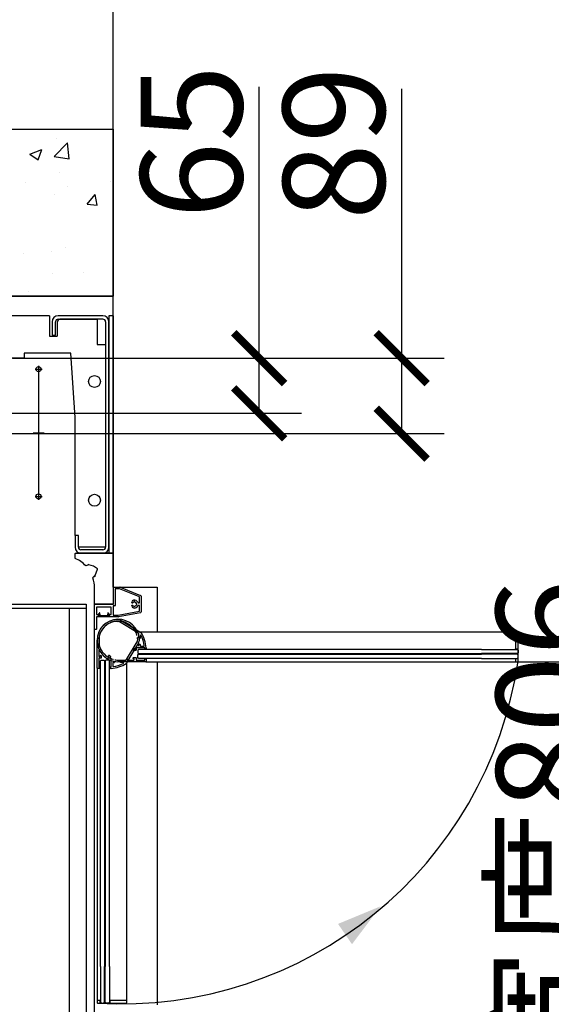
# Model space of a CAD drawing. Units: millimetres. Extents: x 0 to 819018, y -6 to 13652.
# Drawn here: x 29867 to 30494, y 2308 to 3469 of the extents above; entities that cross this region are included whole.
import ezdxf

# ---------------------------------------------------------------- set-up
doc = ezdxf.new("R2010")
doc.units = ezdxf.units.MM
doc.header["$PDMODE"] = 1
doc.layers.add('混凝土', color=7, linetype='Continuous')
doc.styles.get("Standard").update_dxf_attribs({"font": 'gbenor.shx', "width": 0.75, "height": 120, "bigfont": 'gbcbig.shx'})
doc.dimstyles.new('D_BZ', dxfattribs={"dimtxt": 150, "dimasz": 60, "dimexe": 50, "dimexo": 20, "dimgap": 20, "dimtad": 1, "dimdsep": 46, "dimtxsty": 'Standard', "dimblk": 'ARCHTICK', "dimcen": 0, "dimclrd": 3, "dimclre": 3, "dimclrt": 2, "dimadec": 0, "dimazin": 0, "dimtfac": 1, "dimtmove": 0, "dimatfit": 3, "dimfxl": 0, "dimtolj": 1, "dimtzin": 0, "dimarcsym": 0})

# ---------------------------------------------------------------- blocks, each defined once
blk = doc.blocks.new('_ArchTick')
at = {"color": 0, "linetype": 'ByBlock', "const_width": 0.15}
blk.add_lwpolyline([(-0.5, -0.5), (0.5, 0.5)], dxfattribs=at)
blk = doc.blocks.new('*D287')
at = {"layer": 'Defpoints', "color": 0, "transparency": 16777216}
for p in [(28832.9, 3936), (29976.9, 3120.2), (28832.9, 3086.1)]:
    blk.add_point(p, dxfattribs=at)
at = {"layer": '混凝土', "color": 3, "lineweight": -2, "transparency": 16777216}
for p, q in [((28832.9, 3106.1), (28832.9, 3986)), ((29976.9, 3140.2), (29976.9, 3986)), ((29976.9, 3936), (28832.9, 3936))]:
    blk.add_line(p, q, dxfattribs=at)
at = {"layer": '混凝土', "color": 3, "lineweight": -2, "transparency": 16777216, "xscale": 60, "yscale": 60, "zscale": 60, "rotation": 180}
blk.add_blockref('_ArchTick', (28832.9, 3936), dxfattribs=at)
at = {"layer": '混凝土', "color": 3, "lineweight": -2, "transparency": 16777216, "xscale": 60, "yscale": 60, "zscale": 60}
blk.add_blockref('_ArchTick', (29976.9, 3936), dxfattribs=at)
at = {"layer": '混凝土', "color": 2, "transparency": 16777216, "insert": (29404.9, 4022), "char_height": 120, "attachment_point": 5}
blk.add_mtext('\\A1;井道宽度1144', dxfattribs=at)
blk = doc.blocks.new('*D335')
at = {"layer": 'Defpoints', "color": 0, "transparency": 16777216}
for p in [(29169.9, 3458.8), (29169.9, 3340.2), (29639.9, 3340.2)]:
    blk.add_point(p, dxfattribs=at)
at = {"layer": '混凝土', "color": 3, "lineweight": -2, "transparency": 16777216}
for p, q in [((29169.9, 3360.2), (29169.9, 3508.8)), ((29639.9, 3360.2), (29639.9, 3508.8)), ((29639.9, 3458.8), (29169.9, 3458.8))]:
    blk.add_line(p, q, dxfattribs=at)
at = {"layer": '混凝土', "color": 3, "lineweight": -2, "transparency": 16777216, "xscale": 60, "yscale": 60, "zscale": 60, "rotation": 180}
blk.add_blockref('_ArchTick', (29169.9, 3458.8), dxfattribs=at)
at = {"layer": '混凝土', "color": 3, "lineweight": -2, "transparency": 16777216, "xscale": 60, "yscale": 60, "zscale": 60}
blk.add_blockref('_ArchTick', (29639.9, 3458.8), dxfattribs=at)
at = {"layer": '混凝土', "color": 2, "transparency": 16777216, "insert": (29404.9, 3544.1), "char_height": 120, "attachment_point": 5}
blk.add_mtext('\\A1;对重导轨距470', dxfattribs=at)
blk = doc.blocks.new('*D336')
at = {"layer": 'Defpoints', "color": 0, "transparency": 16777216}
for p in [(28994.9, 3696.2), (28994.9, 3340.2), (29814.9, 3340.2)]:
    blk.add_point(p, dxfattribs=at)
at = {"layer": '混凝土', "color": 3, "lineweight": -2, "transparency": 16777216}
for p, q in [((28994.9, 3360.2), (28994.9, 3746.2)), ((29814.9, 3360.2), (29814.9, 3746.2)), ((29814.9, 3696.2), (28994.9, 3696.2))]:
    blk.add_line(p, q, dxfattribs=at)
at = {"layer": '混凝土', "color": 3, "lineweight": -2, "transparency": 16777216, "xscale": 60, "yscale": 60, "zscale": 60, "rotation": 180}
blk.add_blockref('_ArchTick', (28994.9, 3696.2), dxfattribs=at)
at = {"layer": '混凝土', "color": 3, "lineweight": -2, "transparency": 16777216, "xscale": 60, "yscale": 60, "zscale": 60}
blk.add_blockref('_ArchTick', (29814.9, 3696.2), dxfattribs=at)
at = {"layer": '混凝土', "color": 2, "transparency": 16777216, "insert": (29422.6, 3781.5), "char_height": 120, "attachment_point": 5}
blk.add_mtext('\\A1;轿厢导轨距820', dxfattribs=at)
blk = doc.blocks.new('*D339')
at = {"layer": 'Defpoints', "color": 0, "transparency": 16777216}
for p in [(28634, 4145.6), (29976.9, 3340.2), (28634, 3054.9)]:
    blk.add_point(p, dxfattribs=at)
at = {"layer": '混凝土', "color": 3, "lineweight": -2, "transparency": 16777216}
for p, q in [((28634, 3074.9), (28634, 4195.6)), ((29976.9, 3360.2), (29976.9, 4195.6)), ((29976.9, 4145.6), (28634, 4145.6))]:
    blk.add_line(p, q, dxfattribs=at)
at = {"layer": '混凝土', "color": 3, "lineweight": -2, "transparency": 16777216, "xscale": 60, "yscale": 60, "zscale": 60, "rotation": 180}
blk.add_blockref('_ArchTick', (28634, 4145.6), dxfattribs=at)
at = {"layer": '混凝土', "color": 3, "lineweight": -2, "transparency": 16777216, "xscale": 60, "yscale": 60, "zscale": 60}
blk.add_blockref('_ArchTick', (29976.9, 4145.6), dxfattribs=at)
at = {"layer": '混凝土', "color": 2, "transparency": 16777216, "insert": (29305.4, 4231.5), "char_height": 120, "attachment_point": 5}
blk.add_mtext('\\A1;预留土建宽度 1174', dxfattribs=at)
blk = doc.blocks.new('*D343')
at = {"color": 3, "lineweight": -2, "transparency": 16777216}
for p, q in [((30149.1, 3070.2), (30149.1, 3390.3)), ((29891.9, 3070.2), (30199.1, 3070.2)), ((30149.1, 3005.2), (30149.1, 3070.2)), ((29709.9, 3005.2), (30199.1, 3005.2))]:
    blk.add_line(p, q, dxfattribs=at)
at = {"layer": 'Defpoints', "color": 0, "transparency": 16777216}
for p in [(29871.9, 3070.2), (30149.1, 3070.2), (29689.9, 3005.2)]:
    blk.add_point(p, dxfattribs=at)
at = {"color": 3, "lineweight": -2, "transparency": 16777216, "xscale": 60, "yscale": 60, "zscale": 60}
for p, rotation in [((30149.1, 3070.2), 90), ((30149.1, 3005.2), 270)]:
    blk.add_blockref('_ArchTick', p, dxfattribs=dict(at, rotation=rotation))
at = {"color": 2, "transparency": 16777216, "insert": (30069.1, 3325.3), "char_height": 120, "attachment_point": 5, "rotation": 90}
blk.add_mtext('\\A1;65', dxfattribs=at)
blk = doc.blocks.new('*D344')
at = {"color": 3, "lineweight": -2, "transparency": 16777216}
for p, q in [((30317.1, 3070.2), (30317.1, 3387.8)), ((29858.2, 3070.2), (30367.1, 3070.2)), ((30317.1, 2981.2), (30317.1, 3070.2)), ((29834.9, 2981.2), (30367.1, 2981.2))]:
    blk.add_line(p, q, dxfattribs=at)
at = {"layer": 'Defpoints', "color": 0, "transparency": 16777216}
for p in [(29838.2, 3070.2), (30317.1, 3070.2), (29814.9, 2981.2)]:
    blk.add_point(p, dxfattribs=at)
at = {"color": 3, "lineweight": -2, "transparency": 16777216, "xscale": 60, "yscale": 60, "zscale": 60}
for p, rotation in [((30317.1, 3070.2), 90), ((30317.1, 2981.2), 270)]:
    blk.add_blockref('_ArchTick', p, dxfattribs=dict(at, rotation=rotation))
at = {"color": 2, "transparency": 16777216, "insert": (30237.1, 3323.8), "char_height": 120, "attachment_point": 5, "rotation": 90}
blk.add_mtext('\\A1;89', dxfattribs=at)
blk = doc.blocks.new('*D346')
at = {"color": 3, "lineweight": -2, "transparency": 16777216}
for p, q in [((30023.3, 2712.2), (30624.5, 2712.2)), ((30574.5, 2712.2), (30574.5, 1903.2)), ((30016.4, 1903.2), (30624.5, 1903.2))]:
    blk.add_line(p, q, dxfattribs=at)
at = {"layer": 'Defpoints', "color": 0, "transparency": 16777216}
for p in [(30003.3, 2712.2), (29996.4, 1903.2), (30574.5, 1903.2)]:
    blk.add_point(p, dxfattribs=at)
at = {"color": 3, "lineweight": -2, "transparency": 16777216, "xscale": 60, "yscale": 60, "zscale": 60}
for p, rotation in [((30574.5, 2712.2), 90), ((30574.5, 1903.2), 270)]:
    blk.add_blockref('_ArchTick', p, dxfattribs=dict(at, rotation=rotation))
at = {"color": 2, "transparency": 16777216, "insert": (30488.5, 2346.2), "char_height": 120, "attachment_point": 5, "rotation": 90}
blk.add_mtext('\\A1;开门宽度806', dxfattribs=at)

msp = doc.modelspace()

# ---------------------------------------------------------------- hatches: boundary and pattern name
at = {"layer": '混凝土'}
h = msp.add_hatch(dxfattribs=at)
h.set_pattern_fill('AR-CONC', color=256, scale=20)
h.set_pattern_definition([(50, (24490.17, 2988.86), (143.452, -12.5504), [15, -165]), (355, (24490.17, 2988.86), (-27.7503, 150.4384), [12, -132]), (100.4514, (24502.13, 2987.81), (115.7018, 137.888), [12.748, -140.2284]), (46.1842, (24490.17, 3028.86), (213.448, -33.104), [22.5, -247.5]), (96.6356, (24507.96, 3026.1), (186.932, 194.824), [19.122, -210.343]), (351.184, (24490.17, 3028.86), (186.932, 194.824), [18, -198]), (21, (24510.17, 3018.86), (119.3814, -80.5238), [15, -165]), (326, (24510.17, 3018.86), (48.663, 145.03), [12, -132]), (71.4514, (24520.12, 3012.15), (168.0445, 64.5062), [12.748, -140.2284]), (37.5, (24490.173, 2988.86), (2.43197, 66.57877), [0, -130.4, 0, -134, 0, -132.5]), (7.5, (24490.17, 2988.86), (52.6139, 78.8823), [0, -76.4, 0, -127.4, 0, -50.5]), (327.5, (24445.573, 2988.86), (106.7645, -4.511), [0, -50, 0, -156, 0, -207]), (317.5, (24425.57, 2988.86), (116.6372, 20.021), [0, -65, 0, -103.6, 0, -147])])
h.paths.add_polyline_path([(28454.862, 3340.239), (29976.862, 3340.239), (29976.862, 3143.239), (28454.862, 3143.239)])

# ---------------------------------------------------------------- linework, layer by layer
for p, q in [((29976.862, 2800.239), (29976.862, 3340.239)), ((28634.001, 3143.239), (29976.862, 3143.239)), ((29901.862, 3120.239), (28907.862, 3120.239)), ((29901.862, 3120.239), (29901.862, 3096.239)), ((29904.862, 3113.239), (29904.862, 3097.239)), ((29908.862, 3097.239), (29908.862, 3113.239)), ((29910.862, 3112.239), (29910.862, 3096.239)), ((29964.862, 3120.239), (29911.862, 3120.239)), ((29911.862, 3116.239), (29957.862, 3116.239)), ((29964.862, 3116.239), (29913.862, 3116.239)), ((29957.862, 3116.239), (29957.862, 3086.239)), ((29967.862, 3113.239), (29967.862, 2847.239)), ((29971.862, 3120.239), (29971.862, 2840.239)), ((29976.862, 3120.239), (29971.862, 3120.239)), ((29971.862, 2847.239), (29971.862, 3113.239)), ((29976.862, 3120.239), (29976.862, 2840.239)), ((29901.862, 3096.239), (29910.862, 3096.239)), ((29904.862, 3097.239), (29908.862, 3097.239)), ((29957.862, 3086.239), (29967.862, 3086.239)), ((29871.862, 3070.239), (28937.862, 3070.239)), ((29926.805, 3076.239), (29871.862, 3076.239)), ((29871.862, 3076.239), (29871.862, 3070.239)), ((29931.862, 3000.239), (29926.805, 3076.239)), ((29884.746, 3057.235), (29892.978, 3057.235)), ((29888.862, 3061.351), (29888.862, 2903.119)), ((29931.862, 2861.239), (29931.862, 3000.239)), ((29882.35, 2982.235), (29895.373, 2982.235)), ((29884.746, 2907.235), (29892.978, 2907.235)), ((29935.862, 2861.239), (29931.862, 2861.239)), ((29931.862, 2861.239), (29931.862, 2847.239)), ((29935.862, 2847.239), (29935.862, 2861.239)), ((29935.862, 2851.239), (29935.862, 2861.239)), ((29967.862, 2847.239), (29935.862, 2847.239)), ((29964.862, 2840.239), (29935.862, 2840.239)), ((29964.862, 2844.239), (29938.862, 2844.239)), ((29976.862, 2840.239), (29964.862, 2840.239)), ((29977.162, 2780.243), (29977.162, 2800.243)), ((29977.162, 2800.243), (30028.862, 2800.243)), ((30028.862, 2800.243), (30028.862, 2747.207)), ((28864.862, 2780.239), (29944.862, 2780.239)), ((28864.862, 2775.239), (29944.862, 2775.239)), ((29924.862, 2775.239), (29924.862, 1817.239)), ((29944.862, 2780.239), (29944.861, 1817.039)), ((29954.862, 1835.239), (29954.862, 2780.243)), ((29955.319, 2780.243), (29954.862, 2780.243)), ((29954.862, 2327.047), (29954.862, 2780.243)), ((29954.862, 2780.243), (29977.162, 2780.243)), ((29954.862, 1829.939), (29954.862, 2780.239)), ((29954.862, 2780.239), (29976.862, 2780.239)), ((29982.394, 2759.698), (29977.634, 2759.698)), ((29988.071, 2759.69), (29983.242, 2759.698)), ((30451.361, 2747.246), (30009.209, 2747.205)), ((29957.821, 2704.604), (29957.821, 2737.649)), ((29959.82, 2736.975), (29959.821, 2729.599)), ((29991.273, 2712.945), (30005.066, 2735.692)), ((30006.797, 2734.69), (29992.966, 2711.879)), ((29959.871, 2725.299), (29959.871, 2718.804)), ((29960.171, 2718.504), (29961.171, 2718.504)), ((29961.471, 2718.804), (29961.471, 2719.499)), ((29961.771, 2719.799), (29962.571, 2719.799)), ((29962.871, 2719.499), (29962.871, 2716.604)), ((29971.271, 2716.604), (29971.271, 2719.499)), ((29971.571, 2719.799), (29972.471, 2719.799)), ((29972.771, 2719.499), (29972.771, 2718.804)), ((29973.071, 2718.504), (29973.971, 2718.504)), ((29959.821, 2716.004), (29959.821, 2706.104)), ((29962.571, 2716.304), (29960.121, 2716.304)), ((29960.121, 2705.804), (29961.021, 2705.804)), ((29961.321, 2705.504), (29961.321, 2704.604)), ((29974.121, 2716.304), (29971.571, 2716.304)), ((29972.921, 2704.604), (29972.921, 2705.504)), ((29973.221, 2705.804), (29974.121, 2705.804)), ((29974.421, 2706.104), (29974.421, 2716.004)), ((29976.421, 2711.001), (29976.421, 2706.859)), ((29976.721, 2712.801), (29978.221, 2712.801)), ((29978.221, 2711.301), (29976.721, 2711.301)), ((29978.421, 2712.601), (29978.421, 2711.501)), ((29985.421, 2711.501), (29985.421, 2712.601)), ((29985.621, 2712.801), (29991.017, 2712.801)), ((29988.58, 2711.301), (29985.621, 2711.301)), ((29992.821, 2711.36), (29992.821, 2710.894)), ((29992.862, 2312.741), (29992.821, 2710.894)), ((30015.553, 2712.246), (30015.853, 2712.246)), ((30015.853, 2712.546), (30015.853, 2712.246)), ((30015.853, 2712.246), (30451.361, 2712.246)), ((30028.862, 2712.246), (30028.862, 2307.741)), ((29957.862, 2704.55), (29957.862, 2704.25)), ((29958.162, 2704.25), (29957.862, 2704.25)), ((29957.862, 2704.25), (29957.862, 2312.741)), ((29961.021, 2704.304), (29958.121, 2704.304)), ((29974.421, 2704.304), (29973.221, 2704.304)), ((29961.362, 2312.741), (29961.862, 2312.741)), ((29966.762, 2312.741), (29967.562, 2312.741)), ((29972.462, 2312.741), (29972.962, 2312.741))]:
    msp.add_line(p, q)
at = {"color": 0}
for p, q in [((29931.861, 2834.436), (29931.861, 2839.939)), ((29932.161, 2840.239), (29976.562, 2840.239)), ((29975.662, 2840.239), (29976.562, 2840.239)), ((29976.862, 2839.939), (29976.862, 2780.739)), ((29946.863, 2826.051), (29944.779, 2825.285)), ((29946.88, 2826.502), (29946.928, 2826.159)), ((29947.6, 2826.939), (29947.008, 2826.716)), ((29948.115, 2826.526), (29947.825, 2826.879)), ((29955.636, 2813.946), (29958.245, 2821.439)), ((29952.957, 2811.59), (29954.626, 2813.068)), ((29954.751, 2813.074), (29955.031, 2812.87)), ((29955.28, 2812.881), (29955.757, 2813.297)), ((29955.81, 2813.524), (29955.636, 2813.946)), ((29954.862, 2780.539), (29954.862, 2799.325)), ((29976.362, 2780.239), (29955.162, 2780.239)), ((29959.162, 2766.043), (29959.162, 2765.643)), ((29960.662, 2766.243), (29959.362, 2766.243)), ((29959.362, 2765.443), (29972.362, 2765.443)), ((29960.633, 2769.793), (29960.202, 2769.047)), ((29960.862, 2767.943), (29960.862, 2766.443)), ((29960.882, 2769.026), (29961.152, 2769.493)), ((29961.462, 2766.443), (29961.462, 2767.943)), ((29970.062, 2766.243), (29961.662, 2766.243)), ((29970.262, 2767.943), (29970.262, 2766.443)), ((29970.571, 2769.493), (29970.841, 2769.026)), ((29970.862, 2766.443), (29970.862, 2767.943)), ((29972.362, 2766.243), (29971.062, 2766.243)), ((29971.521, 2769.047), (29971.091, 2769.793)), ((29972.562, 2765.643), (29972.562, 2766.043)), ((30007.158, 2745.657), (29984.411, 2759.451)), ((29985.413, 2761.182), (30008.224, 2747.35)), ((29960.413, 2742.456), (29960.405, 2737.627)), ((30007.302, 2740.005), (30007.302, 2745.401)), ((30008.742, 2747.205), (30009.209, 2747.205)), ((30008.802, 2742.964), (30008.802, 2740.005)), ((29960.405, 2736.778), (29960.405, 2732.018)), ((30003.798, 2728.505), (30003.798, 2725.955)), ((30013.998, 2728.805), (30004.098, 2728.805)), ((30007.302, 2731.105), (30007.302, 2732.605)), ((30008.602, 2739.805), (30007.502, 2739.805)), ((30007.502, 2732.805), (30008.602, 2732.805)), ((30008.802, 2732.605), (30008.802, 2731.105)), ((30009.102, 2730.805), (30013.244, 2730.805)), ((30014.298, 2727.605), (30014.298, 2728.505)), ((30015.798, 2728.805), (30015.798, 2727.605)), ((30000.304, 2725.955), (30000.304, 2726.855)), ((30000.304, 2716.155), (30000.304, 2716.955)), ((30000.604, 2727.155), (30001.298, 2727.155)), ((30003.498, 2725.655), (30000.604, 2725.655)), ((30000.604, 2717.255), (30003.498, 2717.255)), ((30001.598, 2727.455), (30001.598, 2728.355)), ((30003.798, 2716.955), (30003.798, 2714.505)), ((30015.498, 2727.305), (30014.598, 2727.305)), ((30454.361, 2717.246), (30454.361, 2725.846)), ((30015.498, 2712.205), (29982.453, 2712.205)), ((29983.128, 2714.205), (29990.504, 2714.205)), ((29994.804, 2714.255), (30001.298, 2714.255)), ((30001.298, 2715.855), (30000.604, 2715.855)), ((30001.598, 2714.555), (30001.598, 2715.555)), ((30004.098, 2714.205), (30013.998, 2714.205)), ((30014.298, 2714.505), (30014.298, 2715.405)), ((30014.598, 2715.705), (30015.498, 2715.705)), ((30015.798, 2715.405), (30015.798, 2712.505)), ((29962.862, 2309.741), (29971.462, 2309.741))]:
    msp.add_line(p, q, dxfattribs=at)
at = {"color": 7}
for p, q in [((29977.162, 2780.543), (29977.162, 2799.943)), ((29977.462, 2800.243), (29984.669, 2800.243)), ((29984.476, 2798.243), (29979.462, 2798.243)), ((30007.862, 2788.889), (29984.476, 2798.243)), ((29985.04, 2800.172), (30009.233, 2790.495)), ((29979.162, 2797.943), (29979.162, 2778.543)), ((30007.862, 2782.043), (30007.862, 2788.889)), ((30009.862, 2789.566), (30009.862, 2771.075)), ((29954.862, 2750.743), (29954.862, 2779.943)), ((29955.162, 2780.243), (29960.437, 2780.243)), ((29957.062, 2776.243), (29957.062, 2768.072)), ((29974.362, 2776.543), (29957.362, 2776.543)), ((29961.286, 2780.243), (29965.437, 2780.243)), ((29966.286, 2780.243), (29970.437, 2780.243)), ((29971.286, 2780.243), (29976.862, 2780.243)), ((29974.662, 2768.072), (29974.662, 2776.243)), ((29976.662, 2777.943), (29976.662, 2767.543)), ((29978.862, 2778.243), (29976.962, 2778.243)), ((29998.792, 2781.943), (29998.792, 2782.368)), ((29998.792, 2778.118), (29998.792, 2778.543)), ((29999.637, 2781.643), (29999.092, 2781.643)), ((29999.092, 2778.843), (29999.637, 2778.843)), ((30001.139, 2782.941), (30001.165, 2782.844)), ((30001.165, 2777.643), (30001.139, 2777.546)), ((30002.559, 2782.844), (30002.584, 2782.941)), ((30002.584, 2777.546), (30002.559, 2777.643)), ((30004.559, 2780.966), (30004.462, 2780.94)), ((30004.462, 2779.547), (30004.559, 2779.521)), ((30006.526, 2781.743), (30007.562, 2781.743)), ((30007.562, 2778.743), (30006.526, 2778.743)), ((30007.862, 2771.907), (30007.862, 2778.443)), ((29957.062, 2764.943), (29957.062, 2750.543)), ((29957.362, 2767.772), (29958.658, 2767.772)), ((29958.658, 2765.243), (29957.362, 2765.243)), ((29958.958, 2766.043), (29958.958, 2765.543)), ((29959.012, 2767.918), (29959.19, 2768.097)), ((29959.843, 2766.243), (29959.158, 2766.243)), ((29959.544, 2768.243), (29960.158, 2768.243)), ((29960.631, 2767.397), (29960.016, 2766.343)), ((29960.658, 2767.743), (29960.658, 2767.498)), ((29971.058, 2767.498), (29971.058, 2767.743)), ((29971.7, 2766.343), (29971.085, 2767.397)), ((29971.558, 2768.243), (29972.172, 2768.243)), ((29972.558, 2766.243), (29971.873, 2766.243)), ((29972.526, 2768.097), (29972.704, 2767.918)), ((29972.758, 2765.543), (29972.758, 2766.043)), ((29973.058, 2767.772), (29974.362, 2767.772)), ((29982.772, 2765.243), (29973.058, 2765.243)), ((29976.962, 2767.243), (29982.68, 2767.243)), ((29982.68, 2767.243), (30007.862, 2771.907)), ((30009.044, 2770.092), (29982.954, 2765.26)), ((29956.762, 2750.243), (29955.362, 2750.243))]:
    msp.add_line(p, q, dxfattribs=at)
at = {"color": 252}
for p, q in [((30454.361, 2712.746), (30454.361, 2746.746)), ((30451.361, 2726.846), (30451.361, 2727.346)), ((30451.361, 2715.746), (30451.361, 2716.246)), ((29958.362, 2309.741), (29992.362, 2309.741))]:
    msp.add_line(p, q, dxfattribs=at)
for points in [[(30454.361, 2715.746), (30451.361, 2715.746), (30451.361, 2712.246), (30453.861, 2712.246, 0.41421356), (30454.361, 2712.746), (30454.361, 2746.746, 0.41421356), (30453.861, 2747.246), (30451.361, 2747.246), (30451.361, 2727.346), (30454.361, 2727.346)], [(29961.362, 2309.741), (29961.362, 2312.741), (29957.862, 2312.741), (29957.862, 2310.241, 0.41421356), (29958.362, 2309.741), (29992.362, 2309.741, 0.41421356), (29992.862, 2310.241), (29992.862, 2312.741), (29972.962, 2312.741), (29972.962, 2309.741)]]:
    msp.add_lwpolyline(points, format="xyb")
for points in [[(30411.18, 2726.846), (30006.853, 2726.846), (30005.853, 2725.846), (30005.853, 2722.946), (30006.853, 2721.946), (30411.18, 2721.946)], [(30411.18, 2716.246), (30006.853, 2716.246), (30005.853, 2717.246), (30005.853, 2720.146), (30006.853, 2721.146), (30411.18, 2721.146)], [(30411.18, 2726.846), (30453.361, 2726.846), (30454.361, 2725.846), (30454.361, 2722.946), (30453.361, 2721.946), (30411.18, 2721.946)], [(30411.18, 2716.246), (30453.361, 2716.246), (30454.361, 2717.246), (30454.361, 2720.146), (30453.361, 2721.146), (30411.18, 2721.146)], [(29961.862, 2352.922), (29961.862, 2713.25), (29962.862, 2714.25), (29965.762, 2714.25), (29966.762, 2713.25), (29966.762, 2352.922)], [(29972.462, 2352.922), (29972.462, 2713.25), (29971.462, 2714.25), (29968.562, 2714.25), (29967.562, 2713.25), (29967.562, 2352.922)], [(29961.862, 2352.922), (29961.862, 2310.741), (29962.862, 2309.741), (29965.762, 2309.741), (29966.762, 2310.741), (29966.762, 2352.922)], [(29972.462, 2352.922), (29972.462, 2310.741), (29971.462, 2309.741), (29968.562, 2309.741), (29967.562, 2310.741), (29967.562, 2352.922)]]:
    msp.add_lwpolyline(points)
for centre, radius in [((29888.862, 3057.235), 3), ((29954.862, 3042.739), 7), ((29888.862, 2907.235), 3), ((29954.862, 2902.739), 7)]:
    msp.add_circle(centre, radius)
for centre, radius, start, end in [((29911.862, 3113.239), 7, 90, 180), ((29911.862, 3113.239), 3, 90, 180), ((29914.862, 3112.239), 4, 90, 180), ((29964.862, 3113.239), 7, 0, 90), ((29964.862, 3113.239), 3, 0, 90), ((29938.862, 2847.239), 7, 180, 270), ((29938.862, 2847.239), 3, 180, 270), ((29964.862, 2847.239), 3, 270, 0), ((29964.862, 2847.239), 7, 270, 0), ((29982.818, 2737.298), 25, 3.14139, 179.194866), ((29982.859, 2737.243), 23.055, 103.100689, 163.784292), ((29982.394, 2759.998), 0.3, 270, 315), ((29982.818, 2759.574), 0.3, 45, 135), ((29983.242, 2759.998), 0.3, 225, 270), ((29982.818, 2737.298), 23, 16.113732, 76.797335), ((29982.818, 2737.298), 23, 171.895381, 180.805135), ((29960.345, 2740.498), 0.3, 90, 171.895381), ((29961.01, 2743.598), 0.3, 163.886268, 270), ((30004.626, 2743.598), 0.3, 270, 16.113732), ((30005.291, 2740.498), 0.3, 8.104619, 90), ((29982.818, 2737.298), 23, 3.142048, 8.104619), ((29960.121, 2729.599), 0.3, 180.001513, 270), ((30000.791, 2738.285), 5, 328.76814, 3.142048), ((30000.791, 2738.284), 7, 329.098989, 3.14139), ((29961.371, 2725.299), 1.5, 90, 180), ((29960.171, 2718.804), 0.3, 180, 270), ((29961.171, 2718.804), 0.3, 270, 0), ((29961.771, 2719.499), 0.3, 90, 180), ((29962.571, 2719.499), 0.3, 0, 90), ((29971.571, 2719.499), 0.3, 90, 180), ((29972.471, 2719.499), 0.3, 0, 90), ((29973.071, 2718.804), 0.3, 180, 270), ((29973.971, 2718.804), 0.3, 270, 0), ((29960.121, 2716.004), 0.3, 90, 180), ((29960.121, 2706.104), 0.3, 180, 270), ((29961.021, 2705.504), 0.3, 0, 90), ((29962.571, 2716.604), 0.3, 270, 0), ((29971.571, 2716.604), 0.3, 180, 270), ((29973.221, 2705.504), 0.3, 90, 180), ((29974.121, 2716.004), 0.3, 0, 90), ((29974.121, 2706.104), 0.3, 270, 0), ((29971.52, 2744.228), 40.029, 274.155383, 301.341598), ((29976.721, 2713.101), 0.3, 180, 270), ((29976.721, 2711.001), 0.3, 90, 180), ((29976.721, 2706.859), 0.3, 180, 277.922863), ((29971.52, 2744.228), 38.029, 277.922863, 297.03799), ((29978.221, 2712.601), 0.2, 0, 90), ((29978.221, 2711.501), 0.2, 270, 0), ((29985.621, 2712.601), 0.2, 90, 180), ((29985.621, 2711.501), 0.2, 180, 270), ((29988.58, 2710.801), 0.5, 297.03799, 90), ((29991.017, 2713.101), 0.3, 270, 328.76814), ((29991.821, 2710.894), 1, 301.341598, 0), ((29993.821, 2711.36), 1, 148.76814, 180), ((29958.121, 2704.604), 0.3, 180, 270), ((29961.021, 2704.604), 0.3, 270, 0), ((29973.221, 2704.604), 0.3, 180, 270)]:
    msp.add_arc(centre, radius, start, end)
at = {"color": 0}
for centre, radius, start, end in [((29932.161, 2839.939), 0.3, 90, 180), ((29932.161, 2834.436), 0.3, 180, 246.455015), ((29916.862, 2799.325), 38, 43.196057, 66.455015), ((29976.562, 2839.939), 0.3, 0, 90), ((29944.71, 2825.473), 0.2, 223.196057, 290.178785), ((29946.829, 2826.145), 0.1, 290.217965, 7.84305), ((29947.079, 2826.529), 0.2, 110.614668, 187.84305), ((29947.671, 2826.752), 0.2, 39.340177, 110.614668), ((29945.248, 2807.743), 19, 47.05588, 81.321296), ((29958.056, 2821.505), 0.2, 340.804513, 47.05588), ((29953.09, 2811.44), 0.2, 131.531496, 198.490987), ((29916.862, 2799.325), 38, 0, 18.490987), ((29954.692, 2812.993), 0.1, 53.906411, 131.531496), ((29955.149, 2813.031), 0.2, 233.906411, 311.134792), ((29955.625, 2813.447), 0.2, 311.134792, 22.409283), ((29955.162, 2780.539), 0.3, 180, 270), ((29976.362, 2780.739), 0.5, 270, 360), ((29959.362, 2766.043), 0.2, 90, 180), ((29959.362, 2765.643), 0.2, 180, 270), ((29960.462, 2768.897), 0.3, 150, 252.542397), ((29960.162, 2767.943), 0.7, 0, 72.542397), ((29960.892, 2769.643), 0.3, 330, 150), ((29960.662, 2766.443), 0.2, 270, 0), ((29960.162, 2767.943), 1.3, 0, 56.346549), ((29961.662, 2766.443), 0.2, 180, 270), ((29970.062, 2766.443), 0.2, 270, 0), ((29971.562, 2767.943), 1.3, 123.653451, 180), ((29970.831, 2769.643), 0.3, 30, 210), ((29971.562, 2767.943), 0.7, 107.457603, 180), ((29971.062, 2766.443), 0.2, 180, 270), ((29971.262, 2768.897), 0.3, 287.457603, 30), ((29972.362, 2766.043), 0.2, 0, 90), ((29972.362, 2765.643), 0.2, 270, 0), ((29982.805, 2737.202), 25, 93.14139, 269.194866), ((29982.805, 2737.202), 23, 106.113732, 166.797335), ((29976.504, 2759.011), 0.3, 0, 106.113732), ((29979.604, 2759.676), 0.3, 98.104619, 180), ((29982.805, 2737.202), 23, 93.142048, 98.104619), ((29981.818, 2755.175), 7, 59.098989, 93.14139), ((29981.818, 2755.175), 5, 58.76814, 93.142048), ((30007.002, 2745.401), 0.3, 0, 58.76814), ((30007.502, 2740.005), 0.2, 180, 270), ((30008.742, 2748.205), 1, 238.76814, 270), ((30008.602, 2740.005), 0.2, 270, 0), ((30009.302, 2742.964), 0.5, 27.03799, 180), ((30009.209, 2746.205), 1, 31.341598, 90), ((29975.875, 2725.904), 38.029, 7.922863, 27.03799), ((29975.875, 2725.904), 40.029, 4.155383, 31.341598), ((29960.529, 2737.202), 0.3, 135, 225), ((29960.105, 2737.627), 0.3, 315, 0), ((29960.105, 2736.778), 0.3, 0, 45), ((29982.859, 2737.243), 23.055, 193.100689, 253.784292), ((30001.298, 2728.355), 0.3, 0, 90), ((30004.098, 2728.505), 0.3, 90, 180), ((30007.002, 2731.105), 0.3, 270, 360), ((30007.502, 2732.605), 0.2, 90, 180), ((30008.602, 2732.605), 0.2, 360, 90), ((30009.102, 2731.105), 0.3, 180, 270), ((30013.244, 2731.105), 0.3, 270, 7.922863), ((30013.998, 2728.505), 0.3, 0, 90), ((30000.604, 2726.855), 0.3, 90, 180), ((30000.604, 2725.955), 0.3, 180, 270), ((30000.604, 2716.955), 0.3, 90, 180), ((30001.298, 2727.455), 0.3, 270, 0), ((30003.498, 2725.955), 0.3, 270, 0), ((30003.498, 2716.955), 0.3, 0, 90), ((30014.598, 2727.605), 0.3, 180, 270), ((30015.498, 2727.605), 0.3, 270, 0), ((29976.504, 2715.394), 0.3, 253.886268, 0), ((29979.604, 2714.729), 0.3, 180, 261.895381), ((29982.805, 2737.202), 23, 261.895381, 270.805135), ((29990.504, 2714.505), 0.3, 270.001513, 0), ((29994.804, 2715.755), 1.5, 180, 270), ((30000.604, 2716.155), 0.3, 180, 270), ((30001.298, 2715.555), 0.3, 0, 90), ((30001.298, 2714.555), 0.3, 270, 0), ((30004.098, 2714.505), 0.3, 180, 270), ((30013.998, 2714.505), 0.3, 270, 0), ((30014.598, 2715.405), 0.3, 90, 180), ((30015.498, 2715.405), 0.3, 0, 90), ((30015.498, 2712.505), 0.3, 270, 0)]:
    msp.add_arc(centre, radius, start, end, dxfattribs=at)
at = {"color": 7}
for centre, radius, start, end in [((29977.462, 2799.943), 0.3, 90, 180), ((29979.462, 2797.943), 0.3, 90, 180), ((29984.669, 2799.243), 1, 68.198591, 90), ((30008.862, 2789.566), 1, 0, 68.198591), ((29955.162, 2779.943), 0.3, 90, 180), ((29957.362, 2776.243), 0.3, 90, 180), ((29960.437, 2779.943), 0.3, 45, 90), ((29960.862, 2780.368), 0.3, 225, 315), ((29961.286, 2779.943), 0.3, 90, 135), ((29965.437, 2779.943), 0.3, 45, 90), ((29965.862, 2780.368), 0.3, 225, 315), ((29966.286, 2779.943), 0.3, 90, 135), ((29970.437, 2779.943), 0.3, 45, 90), ((29970.862, 2780.368), 0.3, 225, 315), ((29971.286, 2779.943), 0.3, 90, 135), ((29974.362, 2776.243), 0.3, 0, 90), ((29976.962, 2777.943), 0.3, 90, 180), ((29976.862, 2780.543), 0.3, 270, 0), ((29978.862, 2778.543), 0.3, 270, 360), ((30001.292, 2782.368), 2.5, 105.001671, 180), ((29999.092, 2781.943), 0.3, 180, 270), ((29999.092, 2778.543), 0.3, 90, 180), ((30001.292, 2778.118), 2.5, 180, 254.998329), ((29999.637, 2781.943), 0.3, 270, 322.616802), ((29999.637, 2778.543), 0.3, 37.383198, 90), ((30001.862, 2780.243), 2.5, 109.248023, 142.616802), ((30001.862, 2780.243), 2.5, 217.383198, 250.751977), ((30001.862, 2780.243), 4.7, 21.100196, 105.001671), ((30001.862, 2780.243), 4.7, 254.998329, 338.899804), ((30000.972, 2782.792), 0.2, 289.248023, 15), ((30000.972, 2777.694), 0.2, 345, 70.751977), ((30001.332, 2782.993), 0.2, 100.903956, 195), ((30001.332, 2777.494), 0.2, 165, 259.096044), ((30001.862, 2780.243), 3, 79.096044, 100.903956), ((30001.862, 2780.243), 3, 259.096044, 280.903956), ((30002.391, 2782.993), 0.2, 345, 79.096044), ((30002.391, 2777.494), 0.2, 280.903956, 15), ((30002.752, 2782.792), 0.2, 165, 250.751977), ((30002.752, 2777.694), 0.2, 109.248023, 195), ((30001.862, 2780.243), 2.5, 19.248023, 70.751977), ((30001.862, 2780.243), 2.5, 289.248023, 340.751977), ((30004.411, 2781.133), 0.2, 199.248023, 285), ((30004.411, 2779.353), 0.2, 75, 160.751977), ((30004.611, 2780.773), 0.2, 10.903956, 105), ((30004.611, 2779.714), 0.2, 255, 349.096044), ((30001.862, 2780.243), 3, 349.096044, 10.903956), ((30006.526, 2782.043), 0.3, 201.100196, 270), ((30006.526, 2778.443), 0.3, 90, 158.899804), ((30007.562, 2782.043), 0.3, 270, 0), ((30007.562, 2778.443), 0.3, 0, 90), ((29957.362, 2768.072), 0.3, 180, 270), ((29957.362, 2764.943), 0.3, 90, 180), ((29958.658, 2768.272), 0.5, 270, 315), ((29958.658, 2765.543), 0.3, 270, 0), ((29959.158, 2766.043), 0.2, 90, 180), ((29959.544, 2767.743), 0.5, 90, 135), ((29959.843, 2766.443), 0.2, 270, 329.743563), ((29960.158, 2767.743), 0.5, 0, 90), ((29960.458, 2767.498), 0.2, 329.743563, 0), ((29971.558, 2767.743), 0.5, 90, 180), ((29971.258, 2767.498), 0.2, 180, 210.256437), ((29971.873, 2766.443), 0.2, 210.256437, 270), ((29972.172, 2767.743), 0.5, 45, 90), ((29972.558, 2766.043), 0.2, 0, 90), ((29973.058, 2768.272), 0.5, 225, 270), ((29973.058, 2765.543), 0.3, 180, 270), ((29974.362, 2768.072), 0.3, 270, 360), ((29976.962, 2767.543), 0.3, 180, 270), ((29982.772, 2766.243), 1, 270, 280.492116), ((30008.862, 2771.075), 1, 280.492116, 0), ((29955.362, 2750.743), 0.5, 180, 270), ((29956.762, 2750.543), 0.3, 270, 0)]:
    msp.add_arc(centre, radius, start, end, dxfattribs=at)
at = {"color": 252}
msp.add_arc((29981.229, 2765.543), 0.3, 270, 279.813162, dxfattribs=at)
at = {"color": 2}
msp.add_arc((29986.371, 2781.986), 473.075, 266.605746, 351.592488, dxfattribs=at)
at = {"color": 3}
msp.add_solid([(30242.041, 2403.132), (30258.539, 2379.169), (30292.129, 2423.843)], dxfattribs=at)
at = {"layer": '混凝土'}
msp.add_line((28454.862, 3340.239), (29976.862, 3340.239), dxfattribs=at)
msp.add_lwpolyline([(28454.862, 3340.239), (29976.862, 3340.239), (29976.862, 3143.239), (28454.862, 3143.239)], close=True, dxfattribs=at)

# ---------------------------------------------------------------- dimensions: what is measured, and where the dimension line sits
for base, p1, p2, picture, middle in [((30149.147, 3070.239), (29689.862, 3005.239), (29871.862, 3070.239), '*D343', (30149.147, 3325.303)), ((30317.129, 3070.239), (29814.862, 2981.235), (29838.212, 3070.239), '*D344', (30317.129, 3323.819))]:
    dim = msp.add_linear_dim(base=base, p1=p1, p2=p2, angle=90, dimstyle='D_BZ')
    dim.commit()
    dim.dimension.update_dxf_attribs({"geometry": picture, "text_midpoint": middle, "dimtype": 160})
dim = msp.add_linear_dim(base=(30574.49, 1903.233), p1=(30003.345, 2712.205), p2=(29996.384, 1903.233), angle=270, text='开门宽度806', dimstyle='D_BZ')
dim.commit()
dim.dimension.update_dxf_attribs({"geometry": '*D346', "text_midpoint": (30574.49, 2346.236), "dimtype": 160})
dim = msp.add_linear_dim(base=(28634.001, 4145.562), p1=(29976.862, 3340.239), p2=(28634.001, 3054.896), angle=180, text='预留土建宽度 1174', dimstyle='D_BZ', dxfattribs=at)
dim.commit()
dim.dimension.update_dxf_attribs({"geometry": '*D339', "text_midpoint": (29305.432, 4231.518)})
for base, p1, p2, text, picture, middle in [((28832.862, 3936.047), (29976.862, 3120.239), (28832.862, 3086.148), '井道宽度1144', '*D287', (29404.879, 3936.047)), ((28994.862, 3696.196), (29814.862, 3340.239), (28994.862, 3340.239), '轿厢导轨距820', '*D336', (29422.573, 3696.196)), ((29169.862, 3458.776), (29639.862, 3340.239), (29169.862, 3340.239), '对重导轨距470', '*D335', (29404.862, 3458.776))]:
    dim = msp.add_linear_dim(base=base, p1=p1, p2=p2, angle=180, text=text, dimstyle='D_BZ', dxfattribs=at)
    dim.commit()
    dim.dimension.update_dxf_attribs({"geometry": picture, "text_midpoint": middle, "dimtype": 160})

doc.saveas('drawing.dxf')
